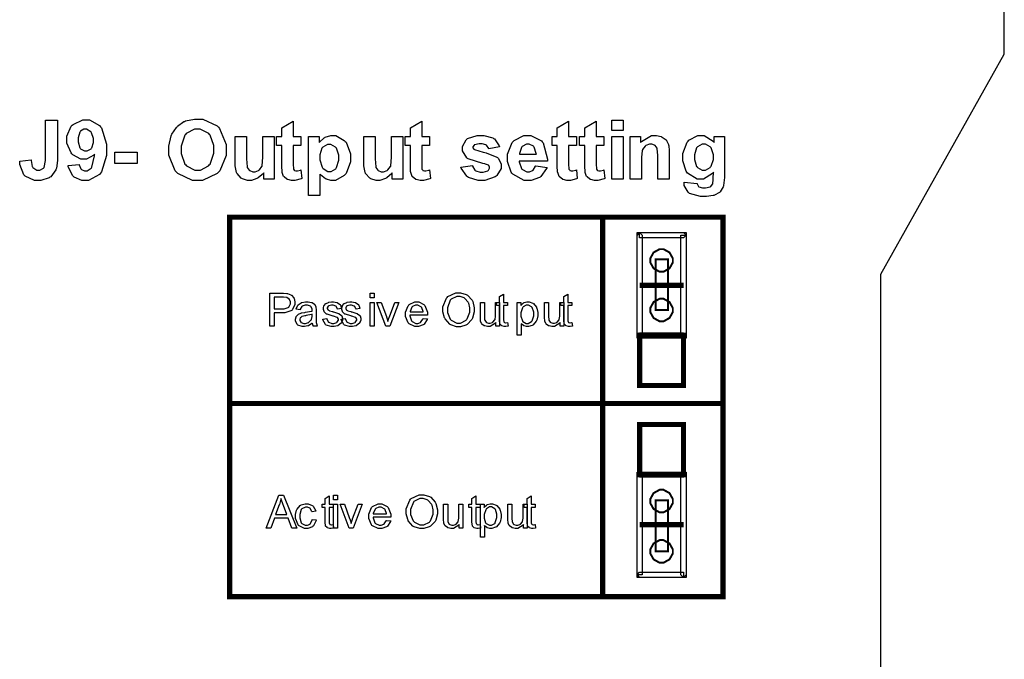
# Model space of a CAD drawing. Units: millimetres. Extents: x 0 to 420, y 0 to 297.
# Drawn here: x 295 to 333, y 161 to 185 of the extents above; entities that cross this region are included whole.
import ezdxf

# ---------------------------------------------------------------- set-up
doc = ezdxf.new("R2010")
doc.units = ezdxf.units.MM

msp = doc.modelspace()

# ---------------------------------------------------------------- linework, layer by layer
for p, q in [((332.75, 184.005), (332.75, 199.905)), ((328, 175.555), (332.75, 184.005)), ((328, 107.055), (328, 175.555))]:
    msp.add_line(p, q)
at = {"color": 0}
for points in [[(295.915, 181.472), (296.375, 181.472), (296.375, 180.031), (296.375, 179.922), (296.334, 179.622), (296.325, 179.595), (296.313, 179.564), (296.112, 179.299), (296.083, 179.279), (296.054, 179.259), (295.73, 179.157), (295.623, 179.157), (295.493, 179.157), (295.135, 179.314), (295.106, 179.345), (295.076, 179.376), (294.921, 179.768), (294.921, 179.897), (295.357, 179.948), (295.358, 179.916), (295.405, 179.688), (295.413, 179.675), (295.424, 179.655), (295.585, 179.551), (295.639, 179.551), (295.691, 179.551), (295.84, 179.624), (295.851, 179.64), (295.861, 179.655), (295.915, 179.915), (295.915, 180.002), (295.915, 181.472)], [(296.78, 179.725), (297.203, 179.773), (297.205, 179.752), (297.271, 179.594), (297.282, 179.583), (297.293, 179.574), (297.413, 179.52), (297.454, 179.52), (297.51, 179.52), (297.666, 179.623), (297.683, 179.644), (297.697, 179.666), (297.796, 180.096), (297.8, 180.161), (297.772, 180.129), (297.486, 179.971), (297.39, 179.971), (297.273, 179.971), (296.958, 180.144), (296.926, 180.177), (296.893, 180.213), (296.733, 180.59), (296.733, 180.716), (296.733, 180.855), (296.904, 181.238), (296.939, 181.273), (296.973, 181.308), (297.341, 181.485), (297.463, 181.485), (297.604, 181.485), (297.991, 181.263), (298.029, 181.217), (298.066, 181.174), (298.251, 180.545), (298.251, 180.336), (298.251, 180.111), (298.059, 179.48), (298.022, 179.433), (297.982, 179.387), (297.561, 179.157), (297.422, 179.157), (297.314, 179.157), (297.017, 179.277), (296.99, 179.301), (296.962, 179.325), (296.787, 179.68), (296.78, 179.725)], [(300.648, 180.323), (300.648, 180.469), (300.735, 180.867), (300.753, 180.907), (300.765, 180.936), (300.942, 181.195), (300.965, 181.217), (300.987, 181.241), (301.231, 181.413), (301.257, 181.424), (301.293, 181.439), (301.636, 181.514), (301.751, 181.514), (301.951, 181.514), (302.502, 181.255), (302.553, 181.202), (302.602, 181.15), (302.855, 180.538), (302.855, 180.333), (302.855, 180.118), (302.607, 179.521), (302.557, 179.469), (302.506, 179.418), (301.944, 179.157), (301.756, 179.157), (301.554, 179.157), (300.997, 179.418), (300.947, 179.469), (300.898, 179.521), (300.648, 180.123), (300.648, 180.323)], [(305.726, 180.847), (305.726, 180.501), (305.427, 180.501), (305.427, 179.834), (305.427, 179.775), (305.435, 179.601), (305.437, 179.595), (305.438, 179.59), (305.47, 179.546), (305.475, 179.542), (305.48, 179.538), (305.531, 179.52), (305.548, 179.52), (305.592, 179.52), (305.706, 179.554), (305.726, 179.561), (305.761, 179.223), (305.735, 179.212), (305.496, 179.157), (305.418, 179.157), (305.364, 179.157), (305.221, 179.191), (305.206, 179.196), (305.189, 179.203), (305.076, 179.291), (305.069, 179.301), (305.061, 179.311), (305.008, 179.454), (305.005, 179.471), (305.003, 179.485), (304.993, 179.707), (304.993, 179.78), (304.993, 180.501), (304.794, 180.501), (304.794, 180.847), (304.993, 180.847), (304.993, 181.174), (305.427, 181.431), (305.427, 180.847), (305.726, 180.847)], [(310.665, 180.847), (310.665, 180.501), (310.366, 180.501), (310.366, 179.834), (310.366, 179.775), (310.374, 179.601), (310.376, 179.595), (310.377, 179.59), (310.409, 179.546), (310.414, 179.542), (310.418, 179.538), (310.47, 179.52), (310.487, 179.52), (310.531, 179.52), (310.645, 179.554), (310.665, 179.561), (310.7, 179.223), (310.674, 179.212), (310.435, 179.157), (310.356, 179.157), (310.303, 179.157), (310.16, 179.191), (310.144, 179.196), (310.128, 179.203), (310.015, 179.291), (310.008, 179.301), (310, 179.311), (309.947, 179.454), (309.944, 179.471), (309.942, 179.485), (309.932, 179.707), (309.932, 179.78), (309.932, 180.501), (309.732, 180.501), (309.732, 180.847), (309.932, 180.847), (309.932, 181.174), (310.366, 181.431), (310.366, 180.847), (310.665, 180.847)], [(316.31, 180.847), (316.31, 180.501), (316.011, 180.501), (316.011, 179.834), (316.011, 179.775), (316.019, 179.601), (316.02, 179.595), (316.022, 179.59), (316.053, 179.546), (316.059, 179.542), (316.063, 179.538), (316.114, 179.52), (316.132, 179.52), (316.176, 179.52), (316.289, 179.554), (316.31, 179.561), (316.344, 179.223), (316.318, 179.212), (316.08, 179.157), (316.001, 179.157), (315.947, 179.157), (315.804, 179.191), (315.789, 179.196), (315.772, 179.203), (315.659, 179.291), (315.652, 179.301), (315.644, 179.311), (315.592, 179.454), (315.589, 179.471), (315.586, 179.485), (315.576, 179.707), (315.576, 179.78), (315.576, 180.501), (315.377, 180.501), (315.377, 180.847), (315.576, 180.847), (315.576, 181.174), (316.011, 181.431), (316.011, 180.847), (316.31, 180.847)], [(317.368, 180.847), (317.368, 180.501), (317.069, 180.501), (317.069, 179.834), (317.069, 179.775), (317.077, 179.601), (317.079, 179.595), (317.08, 179.59), (317.112, 179.546), (317.117, 179.542), (317.121, 179.538), (317.173, 179.52), (317.19, 179.52), (317.234, 179.52), (317.348, 179.554), (317.368, 179.561), (317.402, 179.223), (317.376, 179.212), (317.138, 179.157), (317.059, 179.157), (317.006, 179.157), (316.862, 179.191), (316.847, 179.196), (316.831, 179.203), (316.718, 179.291), (316.711, 179.301), (316.703, 179.311), (316.65, 179.454), (316.647, 179.471), (316.644, 179.485), (316.635, 179.707), (316.635, 179.78), (316.635, 180.501), (316.435, 180.501), (316.435, 180.847), (316.635, 180.847), (316.635, 181.174), (317.069, 181.431), (317.069, 180.847), (317.368, 180.847)], [(317.674, 181.069), (317.674, 181.472), (318.11, 181.472), (318.11, 181.069), (317.674, 181.069)], [(297.761, 180.681), (297.761, 180.764), (297.682, 180.989), (297.666, 181.008), (297.65, 181.027), (297.492, 181.122), (297.442, 181.122), (297.39, 181.122), (297.254, 181.044), (297.24, 181.027), (297.227, 181.012), (297.162, 180.79), (297.162, 180.716), (297.162, 180.636), (297.232, 180.41), (297.247, 180.392), (297.262, 180.375), (297.415, 180.291), (297.466, 180.291), (297.519, 180.291), (297.661, 180.373), (297.676, 180.389), (297.69, 180.406), (297.761, 180.612), (297.761, 180.681)], [(301.121, 180.338), (301.121, 180.192), (301.269, 179.786), (301.299, 179.751), (301.329, 179.718), (301.647, 179.551), (301.754, 179.551), (301.866, 179.551), (302.177, 179.717), (302.207, 179.749), (302.236, 179.781), (302.382, 180.205), (302.382, 180.345), (302.382, 180.491), (302.239, 180.894), (302.211, 180.925), (302.182, 180.958), (301.859, 181.119), (301.754, 181.119), (301.639, 181.119), (301.323, 180.958), (301.296, 180.925), (301.266, 180.894), (301.121, 180.477), (301.121, 180.338)], [(304.299, 179.199), (304.299, 179.447), (304.283, 179.425), (304.085, 179.251), (304.06, 179.237), (304.035, 179.223), (303.823, 179.157), (303.753, 179.157), (303.677, 179.157), (303.476, 179.22), (303.454, 179.23), (303.432, 179.243), (303.273, 179.415), (303.264, 179.437), (303.253, 179.459), (303.203, 179.717), (303.203, 179.802), (303.203, 180.847), (303.638, 180.847), (303.638, 180.088), (303.638, 179.982), (303.659, 179.675), (303.664, 179.662), (303.667, 179.649), (303.739, 179.546), (303.75, 179.539), (303.761, 179.531), (303.873, 179.491), (303.911, 179.491), (303.962, 179.491), (304.1, 179.542), (304.115, 179.551), (304.129, 179.562), (304.23, 179.689), (304.235, 179.703), (304.241, 179.72), (304.267, 180.043), (304.267, 180.151), (304.267, 180.847), (304.702, 180.847), (304.702, 179.199), (304.299, 179.199)], [(306.02, 180.847), (306.427, 180.847), (306.427, 180.606), (306.439, 180.626), (306.615, 180.793), (306.639, 180.805), (306.661, 180.819), (306.87, 180.881), (306.94, 180.881), (307.062, 180.881), (307.392, 180.694), (307.426, 180.657), (307.458, 180.619), (307.625, 180.178), (307.625, 180.031), (307.625, 179.869), (307.458, 179.425), (307.426, 179.386), (307.391, 179.349), (307.051, 179.157), (306.938, 179.157), (306.876, 179.157), (306.708, 179.203), (306.69, 179.211), (306.67, 179.221), (306.475, 179.376), (306.454, 179.398), (306.454, 178.573), (306.02, 178.573), (306.02, 180.847)], [(309.237, 179.199), (309.237, 179.447), (309.222, 179.425), (309.024, 179.251), (308.999, 179.237), (308.974, 179.223), (308.762, 179.157), (308.692, 179.157), (308.616, 179.157), (308.415, 179.22), (308.393, 179.23), (308.371, 179.243), (308.212, 179.415), (308.203, 179.437), (308.192, 179.459), (308.142, 179.717), (308.142, 179.802), (308.142, 180.847), (308.577, 180.847), (308.577, 180.088), (308.577, 179.982), (308.598, 179.675), (308.602, 179.662), (308.606, 179.649), (308.678, 179.546), (308.689, 179.539), (308.7, 179.531), (308.812, 179.491), (308.85, 179.491), (308.901, 179.491), (309.039, 179.542), (309.054, 179.551), (309.068, 179.562), (309.169, 179.689), (309.174, 179.703), (309.18, 179.72), (309.206, 180.043), (309.206, 180.151), (309.206, 180.847), (309.641, 180.847), (309.641, 179.199), (309.237, 179.199)], [(311.874, 179.662), (312.312, 179.729), (312.316, 179.708), (312.411, 179.55), (312.426, 179.539), (312.44, 179.528), (312.608, 179.471), (312.665, 179.471), (312.728, 179.471), (312.903, 179.525), (312.918, 179.535), (312.928, 179.543), (312.975, 179.623), (312.975, 179.649), (312.975, 179.67), (312.949, 179.726), (312.943, 179.732), (312.938, 179.737), (312.816, 179.786), (312.797, 179.79), (312.709, 179.81), (312.153, 179.987), (312.132, 180.002), (312.098, 180.025), (311.934, 180.286), (311.934, 180.373), (311.934, 180.464), (312.073, 180.712), (312.102, 180.735), (312.13, 180.76), (312.502, 180.881), (312.626, 180.881), (312.751, 180.881), (313.103, 180.789), (313.131, 180.769), (313.157, 180.752), (313.345, 180.48), (313.356, 180.443), (312.947, 180.367), (312.943, 180.384), (312.858, 180.508), (312.845, 180.516), (312.833, 180.526), (312.684, 180.567), (312.636, 180.567), (312.574, 180.567), (312.4, 180.527), (312.388, 180.519), (312.378, 180.513), (312.337, 180.451), (312.337, 180.431), (312.337, 180.412), (312.374, 180.356), (312.382, 180.351), (312.39, 180.344), (312.73, 180.24), (312.789, 180.227), (312.847, 180.214), (313.253, 180.053), (313.277, 180.034), (313.299, 180.016), (313.413, 179.787), (313.413, 179.71), (313.413, 179.613), (313.255, 179.348), (313.223, 179.32), (313.191, 179.294), (312.796, 179.157), (312.665, 179.157), (312.531, 179.157), (312.163, 179.272), (312.132, 179.294), (312.098, 179.317), (311.883, 179.623), (311.874, 179.662)], [(314.746, 179.72), (315.181, 179.647), (315.167, 179.608), (314.947, 179.303), (314.918, 179.281), (314.888, 179.261), (314.571, 179.157), (314.466, 179.157), (314.306, 179.157), (313.862, 179.393), (313.828, 179.44), (313.8, 179.477), (313.667, 179.877), (313.667, 180.009), (313.667, 180.17), (313.843, 180.611), (313.879, 180.65), (313.914, 180.69), (314.295, 180.881), (314.422, 180.881), (314.565, 180.881), (314.963, 180.681), (314.999, 180.64), (315.035, 180.6), (315.204, 179.978), (315.203, 179.895), (314.115, 179.895), (314.115, 179.863), (314.201, 179.612), (314.219, 179.593), (314.236, 179.575), (314.411, 179.484), (314.47, 179.484), (314.513, 179.484), (314.628, 179.532), (314.641, 179.542), (314.652, 179.551), (314.74, 179.699), (314.746, 179.72)], [(317.674, 179.199), (317.674, 180.847), (318.11, 180.847), (318.11, 179.199), (317.674, 179.199)], [(319.878, 179.199), (319.443, 179.199), (319.443, 180.041), (319.443, 180.126), (319.419, 180.37), (319.414, 180.382), (319.409, 180.396), (319.333, 180.497), (319.322, 180.503), (319.311, 180.512), (319.205, 180.548), (319.17, 180.548), (319.119, 180.548), (318.981, 180.498), (318.967, 180.487), (318.952, 180.477), (318.848, 180.339), (318.843, 180.323), (318.837, 180.307), (318.808, 180.035), (318.808, 179.944), (318.808, 179.199), (318.373, 179.199), (318.373, 180.847), (318.776, 180.847), (318.776, 180.606), (318.812, 180.652), (319.194, 180.881), (319.322, 180.881), (319.387, 180.881), (319.565, 180.84), (319.585, 180.83), (319.606, 180.822), (319.757, 180.71), (319.767, 180.697), (319.777, 180.684), (319.849, 180.531), (319.852, 180.513), (319.857, 180.497), (319.878, 180.29), (319.878, 180.221), (319.878, 179.199)], [(320.455, 179.094), (320.954, 179.033), (320.955, 179.018), (321.002, 178.919), (321.01, 178.913), (321.02, 178.907), (321.16, 178.865), (321.207, 178.865), (321.271, 178.865), (321.446, 178.908), (321.461, 178.916), (321.47, 178.922), (321.545, 179.015), (321.55, 179.028), (321.553, 179.037), (321.57, 179.181), (321.57, 179.228), (321.572, 179.469), (321.538, 179.425), (321.192, 179.199), (321.078, 179.199), (320.945, 179.199), (320.582, 179.433), (320.55, 179.478), (320.524, 179.515), (320.397, 179.903), (320.397, 180.031), (320.397, 180.19), (320.564, 180.626), (320.598, 180.662), (320.631, 180.699), (320.977, 180.881), (321.093, 180.881), (321.218, 180.881), (321.564, 180.661), (321.597, 180.615), (321.597, 180.847), (322.004, 180.847), (322.004, 179.369), (322.004, 179.261), (321.964, 178.956), (321.957, 178.931), (321.949, 178.908), (321.834, 178.721), (321.82, 178.706), (321.805, 178.694), (321.612, 178.587), (321.588, 178.58), (321.563, 178.573), (321.308, 178.531), (321.224, 178.531), (321.075, 178.531), (320.659, 178.651), (320.63, 178.675), (320.599, 178.7), (320.455, 178.956), (320.455, 179.04), (320.455, 179.054), (320.455, 179.084), (320.455, 179.094)], [(306.448, 180.049), (306.448, 179.947), (306.539, 179.659), (306.559, 179.637), (306.576, 179.615), (306.763, 179.503), (306.826, 179.503), (306.888, 179.503), (307.061, 179.606), (307.077, 179.627), (307.093, 179.648), (307.179, 179.933), (307.179, 180.027), (307.179, 180.123), (307.09, 180.391), (307.074, 180.412), (307.056, 180.433), (306.878, 180.538), (306.819, 180.538), (306.752, 180.538), (306.57, 180.435), (306.553, 180.414), (306.535, 180.395), (306.448, 180.136), (306.448, 180.049)], [(314.772, 180.161), (314.77, 180.192), (314.688, 180.433), (314.673, 180.45), (314.657, 180.466), (314.5, 180.548), (314.448, 180.548), (314.389, 180.548), (314.227, 180.461), (314.212, 180.443), (314.197, 180.426), (314.123, 180.191), (314.124, 180.161), (314.772, 180.161)], [(320.845, 180.056), (320.845, 179.961), (320.93, 179.692), (320.947, 179.671), (320.963, 179.652), (321.138, 179.551), (321.198, 179.551), (321.264, 179.551), (321.446, 179.655), (321.465, 179.675), (321.483, 179.698), (321.575, 179.959), (321.575, 180.046), (321.575, 180.141), (321.487, 180.403), (321.47, 180.424), (321.452, 180.444), (321.266, 180.548), (321.204, 180.548), (321.14, 180.548), (320.963, 180.449), (320.947, 180.428), (320.93, 180.407), (320.845, 180.144), (320.845, 180.056)], [(298.573, 179.805), (298.573, 180.24), (299.43, 180.24), (299.43, 179.805), (298.573, 179.805)], [(318.838, 177.05), (318.838, 173.198), (318.639, 173.198), (318.639, 177.05), (318.738, 177.151), (318.838, 177.05)], [(318.639, 177.05), (318.639, 177.151), (318.738, 177.151), (318.639, 177.05)], [(320.426, 176.951), (318.738, 176.951), (318.738, 177.151), (320.426, 177.151), (320.526, 177.05), (320.426, 176.951)], [(320.327, 173.198), (320.327, 177.05), (320.526, 177.05), (320.526, 173.198), (320.426, 173.099), (320.327, 173.198)], [(320.426, 177.151), (320.526, 177.151), (320.526, 177.05), (320.426, 177.151)], [(319.351, 176.124), (319.831, 176.124), (319.831, 174.173), (319.351, 174.173), (319.351, 176.124)], [(304.529, 173.554), (304.529, 174.816), (305.004, 174.816), (305.052, 174.816), (305.186, 174.808), (305.197, 174.806), (305.212, 174.803), (305.343, 174.754), (305.354, 174.746), (305.364, 174.739), (305.448, 174.639), (305.455, 174.625), (305.46, 174.612), (305.493, 174.493), (305.493, 174.453), (305.493, 174.385), (305.407, 174.199), (305.39, 174.18), (305.372, 174.162), (305.108, 174.07), (305.021, 174.07), (304.696, 174.07), (304.696, 173.554), (304.529, 173.554)], [(308.389, 174.64), (308.389, 174.816), (308.545, 174.816), (308.545, 174.64), (308.389, 174.64)], [(311.179, 174.17), (311.179, 174.293), (311.32, 174.632), (311.349, 174.661), (311.376, 174.691), (311.682, 174.839), (311.784, 174.839), (311.863, 174.839), (312.078, 174.769), (312.101, 174.756), (312.123, 174.742), (312.301, 174.548), (312.313, 174.523), (312.326, 174.498), (312.388, 174.262), (312.388, 174.184), (312.388, 174.099), (312.323, 173.866), (312.31, 173.84), (312.297, 173.814), (312.115, 173.624), (312.091, 173.611), (312.067, 173.598), (311.854, 173.533), (311.784, 173.533), (311.704, 173.533), (311.489, 173.605), (311.466, 173.619), (311.442, 173.634), (311.263, 173.83), (311.252, 173.855), (311.24, 173.879), (311.179, 174.099), (311.179, 174.17)], [(313.665, 173.693), (313.686, 173.556), (313.675, 173.554), (313.596, 173.542), (313.57, 173.542), (313.537, 173.542), (313.446, 173.564), (313.439, 173.568), (313.431, 173.574), (313.377, 173.632), (313.374, 173.638), (313.37, 173.646), (313.355, 173.779), (313.355, 173.823), (313.355, 174.349), (313.239, 174.349), (313.239, 174.469), (313.355, 174.469), (313.355, 174.695), (313.51, 174.789), (313.51, 174.469), (313.665, 174.469), (313.665, 174.349), (313.51, 174.349), (313.51, 173.813), (313.51, 173.793), (313.518, 173.733), (313.519, 173.729), (313.52, 173.726), (313.541, 173.7), (313.545, 173.697), (313.548, 173.696), (313.585, 173.686), (313.598, 173.686), (313.598, 173.686), (313.657, 173.692), (313.665, 173.693)], [(316.135, 173.693), (316.155, 173.556), (316.144, 173.554), (316.066, 173.542), (316.04, 173.542), (316.006, 173.542), (315.915, 173.564), (315.909, 173.568), (315.9, 173.574), (315.847, 173.632), (315.844, 173.638), (315.84, 173.646), (315.825, 173.779), (315.825, 173.823), (315.825, 174.349), (315.709, 174.349), (315.709, 174.469), (315.825, 174.469), (315.825, 174.695), (315.979, 174.789), (315.979, 174.469), (316.135, 174.469), (316.135, 174.349), (315.979, 174.349), (315.979, 173.813), (315.979, 173.793), (315.987, 173.733), (315.989, 173.729), (315.99, 173.726), (316.011, 173.7), (316.015, 173.697), (316.018, 173.696), (316.055, 173.686), (316.067, 173.686), (316.067, 173.686), (316.127, 173.692), (316.135, 173.693)], [(304.696, 174.217), (305.022, 174.217), (305.08, 174.217), (305.241, 174.268), (305.254, 174.278), (305.265, 174.289), (305.32, 174.408), (305.32, 174.448), (305.32, 174.483), (305.287, 174.574), (305.28, 174.582), (305.273, 174.592), (305.185, 174.655), (305.175, 174.658), (305.168, 174.661), (305.055, 174.669), (305.018, 174.669), (304.696, 174.669), (304.696, 174.217)], [(306.164, 173.668), (306.149, 173.656), (306.011, 173.571), (305.999, 173.565), (305.986, 173.561), (305.867, 173.535), (305.828, 173.535), (305.769, 173.535), (305.609, 173.597), (305.595, 173.609), (305.581, 173.622), (305.514, 173.753), (305.514, 173.795), (305.514, 173.827), (305.539, 173.911), (305.545, 173.919), (305.548, 173.929), (305.616, 174.002), (305.626, 174.007), (305.634, 174.015), (305.725, 174.056), (305.736, 174.059), (305.743, 174.062), (305.86, 174.081), (305.875, 174.082), (305.905, 174.086), (306.137, 174.13), (306.152, 174.134), (306.152, 174.145), (306.152, 174.169), (306.152, 174.176), (306.152, 174.209), (306.115, 174.302), (306.108, 174.308), (306.098, 174.318), (305.973, 174.36), (305.931, 174.36), (305.89, 174.36), (305.779, 174.328), (305.77, 174.322), (305.761, 174.316), (305.696, 174.202), (305.692, 174.185), (305.54, 174.208), (305.543, 174.224), (305.601, 174.355), (305.609, 174.365), (305.616, 174.375), (305.732, 174.451), (305.747, 174.457), (305.762, 174.462), (305.907, 174.488), (305.955, 174.488), (306.002, 174.488), (306.133, 174.466), (306.145, 174.461), (306.158, 174.457), (306.247, 174.399), (306.253, 174.392), (306.258, 174.385), (306.3, 174.297), (306.302, 174.286), (306.304, 174.28), (306.309, 174.179), (306.309, 174.144), (306.309, 173.939), (306.309, 173.871), (306.318, 173.675), (306.32, 173.666), (306.322, 173.656), (306.352, 173.564), (306.357, 173.554), (306.195, 173.554), (306.191, 173.562), (306.166, 173.657), (306.164, 173.668)], [(306.564, 173.827), (306.717, 173.852), (306.719, 173.837), (306.779, 173.72), (306.79, 173.711), (306.8, 173.703), (306.915, 173.662), (306.956, 173.662), (306.994, 173.662), (307.104, 173.699), (307.114, 173.706), (307.122, 173.714), (307.165, 173.784), (307.165, 173.808), (307.165, 173.828), (307.126, 173.885), (307.119, 173.889), (307.113, 173.893), (306.982, 173.937), (306.961, 173.943), (306.932, 173.95), (306.735, 174.012), (306.724, 174.016), (306.713, 174.021), (306.629, 174.096), (306.623, 174.104), (306.618, 174.114), (306.59, 174.199), (306.59, 174.227), (306.59, 174.256), (306.612, 174.331), (306.618, 174.34), (306.622, 174.349), (306.685, 174.419), (306.693, 174.425), (306.699, 174.43), (306.782, 174.469), (306.793, 174.472), (306.802, 174.476), (306.895, 174.488), (306.927, 174.488), (306.973, 174.488), (307.102, 174.462), (307.115, 174.457), (307.129, 174.453), (307.228, 174.384), (307.235, 174.374), (307.241, 174.366), (307.286, 174.247), (307.289, 174.232), (307.137, 174.21), (307.134, 174.223), (307.085, 174.316), (307.077, 174.322), (307.069, 174.328), (306.969, 174.362), (306.938, 174.362), (306.899, 174.362), (306.793, 174.333), (306.786, 174.327), (306.778, 174.322), (306.74, 174.264), (306.74, 174.243), (306.74, 174.231), (306.756, 174.195), (306.76, 174.19), (306.763, 174.185), (306.811, 174.151), (306.818, 174.148), (306.822, 174.148), (306.936, 174.115), (306.956, 174.11), (306.982, 174.103), (307.173, 174.044), (307.184, 174.038), (307.195, 174.034), (307.279, 173.966), (307.286, 173.957), (307.292, 173.948), (307.324, 173.856), (307.324, 173.824), (307.324, 173.788), (307.285, 173.691), (307.278, 173.678), (307.27, 173.667), (307.161, 173.579), (307.147, 173.572), (307.132, 173.566), (307, 173.535), (306.956, 173.535), (306.887, 173.535), (306.699, 173.597), (306.684, 173.609), (306.667, 173.622), (306.568, 173.803), (306.564, 173.827)], [(307.27, 173.827), (307.423, 173.852), (307.424, 173.837), (307.485, 173.72), (307.496, 173.711), (307.505, 173.703), (307.621, 173.662), (307.661, 173.662), (307.7, 173.662), (307.81, 173.699), (307.819, 173.706), (307.828, 173.714), (307.871, 173.784), (307.871, 173.808), (307.871, 173.828), (307.832, 173.885), (307.825, 173.889), (307.818, 173.893), (307.687, 173.937), (307.667, 173.943), (307.638, 173.95), (307.441, 174.012), (307.429, 174.016), (307.418, 174.021), (307.335, 174.096), (307.329, 174.104), (307.324, 174.114), (307.296, 174.199), (307.296, 174.227), (307.296, 174.256), (307.318, 174.331), (307.324, 174.34), (307.327, 174.349), (307.391, 174.419), (307.399, 174.425), (307.405, 174.43), (307.487, 174.469), (307.499, 174.472), (307.508, 174.476), (307.601, 174.488), (307.632, 174.488), (307.679, 174.488), (307.807, 174.462), (307.821, 174.457), (307.835, 174.453), (307.934, 174.384), (307.941, 174.374), (307.946, 174.366), (307.992, 174.247), (307.994, 174.232), (307.843, 174.21), (307.84, 174.223), (307.791, 174.316), (307.782, 174.322), (307.774, 174.328), (307.675, 174.362), (307.643, 174.362), (307.604, 174.362), (307.499, 174.333), (307.492, 174.327), (307.483, 174.322), (307.446, 174.264), (307.446, 174.243), (307.446, 174.231), (307.461, 174.195), (307.465, 174.19), (307.468, 174.185), (307.516, 174.151), (307.523, 174.148), (307.527, 174.148), (307.642, 174.115), (307.661, 174.11), (307.687, 174.103), (307.879, 174.044), (307.89, 174.038), (307.901, 174.034), (307.985, 173.966), (307.992, 173.957), (307.997, 173.948), (308.029, 173.856), (308.029, 173.824), (308.029, 173.788), (307.99, 173.691), (307.984, 173.678), (307.975, 173.667), (307.866, 173.579), (307.853, 173.572), (307.838, 173.566), (307.705, 173.535), (307.661, 173.535), (307.592, 173.535), (307.405, 173.597), (307.389, 173.609), (307.373, 173.622), (307.274, 173.803), (307.27, 173.827)], [(308.389, 173.554), (308.389, 174.469), (308.545, 174.469), (308.545, 173.554), (308.389, 173.554)], [(308.992, 173.554), (308.646, 174.469), (308.813, 174.469), (309.009, 173.921), (309.013, 173.907), (309.063, 173.754), (309.068, 173.738), (309.071, 173.75), (309.118, 173.895), (309.125, 173.911), (309.33, 174.469), (309.488, 174.469), (309.143, 173.554), (308.992, 173.554)], [(310.426, 173.85), (310.585, 173.83), (310.578, 173.807), (310.463, 173.626), (310.446, 173.612), (310.428, 173.6), (310.246, 173.535), (310.186, 173.535), (310.106, 173.535), (309.887, 173.638), (309.867, 173.659), (309.847, 173.679), (309.749, 173.924), (309.749, 174.003), (309.749, 174.093), (309.847, 174.341), (309.867, 174.362), (309.887, 174.384), (310.103, 174.488), (310.176, 174.488), (310.25, 174.488), (310.454, 174.386), (310.474, 174.365), (310.493, 174.344), (310.591, 174.096), (310.591, 174.013), (310.591, 174.013), (310.591, 173.983), (310.591, 173.972), (309.909, 173.972), (309.909, 173.947), (309.979, 173.755), (309.993, 173.741), (310.005, 173.729), (310.14, 173.662), (310.186, 173.662), (310.221, 173.662), (310.318, 173.7), (310.329, 173.707), (310.338, 173.715), (310.418, 173.835), (310.426, 173.85)], [(311.353, 174.166), (311.353, 174.076), (311.455, 173.828), (311.476, 173.807), (311.495, 173.786), (311.71, 173.675), (311.783, 173.675), (311.86, 173.675), (312.072, 173.786), (312.093, 173.808), (312.112, 173.83), (312.215, 174.096), (312.215, 174.184), (312.215, 174.252), (312.173, 174.433), (312.164, 174.453), (312.155, 174.472), (312.027, 174.621), (312.01, 174.63), (311.994, 174.641), (311.838, 174.694), (311.787, 174.694), (311.71, 174.694), (311.501, 174.593), (311.481, 174.573), (311.459, 174.553), (311.353, 174.264), (311.353, 174.166)], [(313.22, 173.554), (313.22, 173.691), (313.202, 173.665), (312.998, 173.535), (312.931, 173.535), (312.892, 173.535), (312.79, 173.562), (312.779, 173.566), (312.767, 173.572), (312.681, 173.637), (312.676, 173.644), (312.67, 173.652), (312.63, 173.747), (312.628, 173.758), (312.626, 173.767), (312.619, 173.87), (312.619, 173.903), (312.619, 174.469), (312.775, 174.469), (312.775, 173.963), (312.775, 173.924), (312.782, 173.807), (312.783, 173.799), (312.786, 173.79), (312.838, 173.71), (312.847, 173.704), (312.853, 173.699), (312.936, 173.668), (312.964, 173.668), (312.995, 173.668), (313.082, 173.699), (313.093, 173.704), (313.103, 173.711), (313.175, 173.791), (313.18, 173.801), (313.183, 173.812), (313.205, 173.94), (313.205, 173.981), (313.205, 174.469), (313.361, 174.469), (313.361, 173.554), (313.22, 173.554)], [(314.033, 173.203), (314.033, 174.469), (314.175, 174.469), (314.175, 174.349), (314.183, 174.362), (314.277, 174.448), (314.288, 174.454), (314.298, 174.459), (314.404, 174.488), (314.439, 174.488), (314.491, 174.488), (314.633, 174.44), (314.647, 174.429), (314.661, 174.419), (314.773, 174.278), (314.781, 174.26), (314.788, 174.242), (314.827, 174.075), (314.827, 174.018), (314.827, 173.957), (314.787, 173.786), (314.779, 173.767), (314.769, 173.749), (314.646, 173.605), (314.631, 173.594), (314.615, 173.585), (314.474, 173.535), (314.429, 173.535), (314.393, 173.535), (314.299, 173.562), (314.29, 173.568), (314.278, 173.574), (314.194, 173.641), (314.189, 173.649), (314.189, 173.203), (314.033, 173.203)], [(315.689, 173.554), (315.689, 173.691), (315.672, 173.665), (315.468, 173.535), (315.4, 173.535), (315.362, 173.535), (315.26, 173.562), (315.248, 173.566), (315.236, 173.572), (315.151, 173.637), (315.145, 173.644), (315.14, 173.652), (315.1, 173.747), (315.097, 173.758), (315.096, 173.767), (315.089, 173.87), (315.089, 173.903), (315.089, 174.469), (315.244, 174.469), (315.244, 173.963), (315.244, 173.924), (315.251, 173.807), (315.253, 173.799), (315.255, 173.79), (315.308, 173.71), (315.316, 173.704), (315.323, 173.699), (315.406, 173.668), (315.433, 173.668), (315.465, 173.668), (315.552, 173.699), (315.563, 173.704), (315.572, 173.711), (315.644, 173.791), (315.65, 173.801), (315.652, 173.812), (315.674, 173.94), (315.674, 173.981), (315.674, 174.469), (315.83, 174.469), (315.83, 173.554), (315.689, 173.554)], [(306.152, 174.013), (306.137, 174.007), (305.926, 173.959), (305.899, 173.955), (305.882, 173.954), (305.769, 173.928), (305.764, 173.925), (305.756, 173.922), (305.704, 173.879), (305.702, 173.874), (305.697, 173.868), (305.679, 173.819), (305.679, 173.801), (305.679, 173.776), (305.719, 173.704), (305.728, 173.697), (305.735, 173.691), (305.832, 173.656), (305.865, 173.656), (305.904, 173.656), (306.011, 173.689), (306.024, 173.695), (306.035, 173.702), (306.12, 173.791), (306.126, 173.802), (306.13, 173.812), (306.152, 173.921), (306.152, 173.957), (306.152, 174.013)], [(309.917, 174.1), (310.427, 174.1), (310.424, 174.119), (310.376, 174.262), (310.369, 174.272), (310.356, 174.287), (310.22, 174.362), (310.176, 174.362), (310.131, 174.362), (310.009, 174.304), (309.998, 174.291), (309.986, 174.28), (309.918, 174.12), (309.917, 174.1)], [(314.175, 174.006), (314.175, 173.941), (314.233, 173.761), (314.245, 173.747), (314.256, 173.733), (314.378, 173.662), (314.419, 173.662), (314.463, 173.662), (314.583, 173.736), (314.595, 173.75), (314.606, 173.765), (314.668, 173.957), (314.668, 174.02), (314.668, 174.086), (314.609, 174.267), (314.597, 174.28), (314.585, 174.296), (314.465, 174.367), (314.426, 174.367), (314.382, 174.367), (314.263, 174.291), (314.251, 174.276), (314.237, 174.261), (314.175, 174.071), (314.175, 174.006)], [(318.738, 173.299), (320.426, 173.299), (320.426, 173.099), (318.738, 173.099), (318.639, 173.198), (318.738, 173.299)], [(318.738, 173.099), (318.639, 173.099), (318.639, 173.198), (318.738, 173.099)], [(320.526, 173.198), (320.526, 173.099), (320.426, 173.099), (320.526, 173.198)], [(318.838, 167.849), (318.838, 163.997), (318.639, 163.997), (318.639, 167.849), (318.738, 167.948), (318.838, 167.849)], [(318.639, 167.849), (318.639, 167.948), (318.738, 167.948), (318.639, 167.849)], [(320.426, 167.748), (318.738, 167.748), (318.738, 167.948), (320.426, 167.948), (320.526, 167.849), (320.426, 167.748)], [(320.327, 163.997), (320.327, 167.849), (320.526, 167.849), (320.526, 163.997), (320.426, 163.897), (320.327, 163.997)], [(320.426, 167.948), (320.526, 167.948), (320.526, 167.849), (320.426, 167.948)], [(304.388, 165.793), (304.873, 167.055), (305.058, 167.055), (305.572, 165.793), (305.382, 165.793), (305.236, 166.176), (304.705, 166.176), (304.567, 165.793), (304.388, 165.793)], [(304.753, 166.311), (305.185, 166.311), (305.052, 166.663), (305.041, 166.69), (304.966, 166.909), (304.961, 166.926), (304.957, 166.905), (304.898, 166.702), (304.891, 166.682), (304.753, 166.311)], [(306.962, 165.932), (306.983, 165.794), (306.972, 165.793), (306.894, 165.781), (306.867, 165.781), (306.834, 165.781), (306.743, 165.802), (306.737, 165.807), (306.728, 165.812), (306.674, 165.87), (306.672, 165.877), (306.667, 165.886), (306.652, 166.018), (306.652, 166.062), (306.652, 166.588), (306.537, 166.588), (306.537, 166.708), (306.652, 166.708), (306.652, 166.934), (306.807, 167.028), (306.807, 166.708), (306.962, 166.708), (306.962, 166.588), (306.807, 166.588), (306.807, 166.052), (306.807, 166.032), (306.815, 165.972), (306.816, 165.968), (306.818, 165.965), (306.839, 165.939), (306.842, 165.936), (306.845, 165.935), (306.883, 165.925), (306.895, 165.925), (306.895, 165.925), (306.954, 165.931), (306.962, 165.932)], [(306.977, 166.879), (306.977, 167.055), (307.133, 167.055), (307.133, 166.879), (306.977, 166.879)], [(309.768, 166.409), (309.768, 166.532), (309.909, 166.871), (309.938, 166.9), (309.965, 166.93), (310.271, 167.078), (310.373, 167.078), (310.452, 167.078), (310.667, 167.008), (310.69, 166.994), (310.712, 166.981), (310.89, 166.786), (310.902, 166.762), (310.914, 166.737), (310.977, 166.501), (310.977, 166.423), (310.977, 166.337), (310.912, 166.104), (310.899, 166.078), (310.886, 166.053), (310.704, 165.863), (310.68, 165.849), (310.656, 165.837), (310.443, 165.772), (310.373, 165.772), (310.293, 165.772), (310.078, 165.844), (310.055, 165.858), (310.031, 165.873), (309.852, 166.069), (309.841, 166.094), (309.829, 166.118), (309.768, 166.337), (309.768, 166.409)], [(309.942, 166.405), (309.942, 166.315), (310.044, 166.067), (310.064, 166.045), (310.084, 166.024), (310.299, 165.914), (310.372, 165.914), (310.449, 165.914), (310.661, 166.024), (310.682, 166.047), (310.701, 166.069), (310.804, 166.335), (310.804, 166.423), (310.804, 166.491), (310.762, 166.672), (310.753, 166.691), (310.744, 166.711), (310.616, 166.86), (310.599, 166.869), (310.582, 166.88), (310.427, 166.933), (310.376, 166.933), (310.299, 166.933), (310.09, 166.832), (310.07, 166.812), (310.048, 166.792), (309.942, 166.503), (309.942, 166.405)], [(312.607, 165.932), (312.628, 165.794), (312.617, 165.793), (312.538, 165.781), (312.512, 165.781), (312.479, 165.781), (312.388, 165.802), (312.381, 165.807), (312.373, 165.812), (312.319, 165.87), (312.316, 165.877), (312.312, 165.886), (312.297, 166.018), (312.297, 166.062), (312.297, 166.588), (312.181, 166.588), (312.181, 166.708), (312.297, 166.708), (312.297, 166.934), (312.451, 167.028), (312.451, 166.708), (312.607, 166.708), (312.607, 166.588), (312.451, 166.588), (312.451, 166.052), (312.451, 166.032), (312.459, 165.972), (312.461, 165.968), (312.462, 165.965), (312.483, 165.939), (312.487, 165.936), (312.49, 165.935), (312.527, 165.925), (312.539, 165.925), (312.539, 165.925), (312.599, 165.931), (312.607, 165.932)], [(314.723, 165.932), (314.744, 165.794), (314.733, 165.793), (314.655, 165.781), (314.628, 165.781), (314.595, 165.781), (314.504, 165.802), (314.498, 165.807), (314.489, 165.812), (314.436, 165.87), (314.433, 165.877), (314.429, 165.886), (314.413, 166.018), (314.413, 166.062), (314.413, 166.588), (314.298, 166.588), (314.298, 166.708), (314.413, 166.708), (314.413, 166.934), (314.568, 167.028), (314.568, 166.708), (314.723, 166.708), (314.723, 166.588), (314.568, 166.588), (314.568, 166.052), (314.568, 166.032), (314.576, 165.972), (314.577, 165.968), (314.579, 165.965), (314.6, 165.939), (314.604, 165.936), (314.606, 165.935), (314.644, 165.925), (314.656, 165.925), (314.656, 165.925), (314.715, 165.931), (314.723, 165.932)], [(319.351, 166.856), (319.831, 166.856), (319.831, 164.904), (319.351, 164.904), (319.351, 166.856)], [(306.164, 166.128), (306.316, 166.107), (306.312, 166.081), (306.206, 165.877), (306.189, 165.862), (306.172, 165.848), (305.995, 165.774), (305.937, 165.774), (305.861, 165.774), (305.653, 165.877), (305.635, 165.898), (305.616, 165.918), (305.521, 166.167), (305.521, 166.248), (305.521, 166.313), (305.562, 166.488), (305.571, 166.506), (305.577, 166.525), (305.703, 166.666), (305.721, 166.674), (305.736, 166.683), (305.886, 166.727), (305.937, 166.727), (305.998, 166.727), (306.164, 166.666), (306.181, 166.652), (306.196, 166.64), (306.297, 166.462), (306.302, 166.438), (306.152, 166.416), (306.148, 166.433), (306.085, 166.548), (306.076, 166.555), (306.067, 166.563), (305.974, 166.601), (305.944, 166.601), (305.896, 166.601), (305.765, 166.532), (305.754, 166.518), (305.741, 166.504), (305.679, 166.315), (305.679, 166.252), (305.679, 166.186), (305.738, 165.998), (305.751, 165.983), (305.762, 165.971), (305.892, 165.901), (305.936, 165.901), (305.973, 165.901), (306.076, 165.949), (306.087, 165.957), (306.097, 165.967), (306.162, 166.109), (306.164, 166.128)], [(306.977, 165.793), (306.977, 166.708), (307.133, 166.708), (307.133, 165.793), (306.977, 165.793)], [(307.581, 165.793), (307.235, 166.708), (307.402, 166.708), (307.598, 166.16), (307.602, 166.146), (307.651, 165.993), (307.657, 165.976), (307.66, 165.989), (307.707, 166.133), (307.713, 166.15), (307.919, 166.708), (308.077, 166.708), (307.731, 165.793), (307.581, 165.793)], [(309.015, 166.089), (309.174, 166.069), (309.167, 166.045), (309.052, 165.865), (309.035, 165.851), (309.017, 165.839), (308.835, 165.774), (308.775, 165.774), (308.694, 165.774), (308.475, 165.877), (308.456, 165.898), (308.435, 165.918), (308.338, 166.162), (308.338, 166.242), (308.338, 166.332), (308.435, 166.58), (308.456, 166.601), (308.475, 166.623), (308.692, 166.727), (308.765, 166.727), (308.839, 166.727), (309.043, 166.625), (309.063, 166.603), (309.082, 166.583), (309.18, 166.335), (309.18, 166.252), (309.18, 166.252), (309.18, 166.222), (309.18, 166.211), (308.498, 166.211), (308.498, 166.186), (308.568, 165.994), (308.582, 165.98), (308.594, 165.968), (308.729, 165.901), (308.775, 165.901), (308.81, 165.901), (308.907, 165.939), (308.918, 165.946), (308.927, 165.954), (309.007, 166.074), (309.015, 166.089)], [(308.506, 166.339), (309.016, 166.339), (309.013, 166.358), (308.965, 166.501), (308.958, 166.511), (308.945, 166.526), (308.809, 166.601), (308.765, 166.601), (308.72, 166.601), (308.598, 166.543), (308.587, 166.53), (308.575, 166.52), (308.507, 166.359), (308.506, 166.339)], [(311.809, 165.793), (311.809, 165.929), (311.791, 165.904), (311.587, 165.774), (311.519, 165.774), (311.481, 165.774), (311.379, 165.801), (311.368, 165.806), (311.355, 165.811), (311.27, 165.876), (311.264, 165.883), (311.259, 165.891), (311.219, 165.986), (311.216, 165.997), (311.215, 166.005), (311.208, 166.109), (311.208, 166.142), (311.208, 166.708), (311.364, 166.708), (311.364, 166.202), (311.364, 166.162), (311.371, 166.045), (311.372, 166.038), (311.375, 166.029), (311.427, 165.949), (311.436, 165.943), (311.442, 165.938), (311.525, 165.907), (311.553, 165.907), (311.585, 165.907), (311.671, 165.938), (311.682, 165.943), (311.692, 165.95), (311.764, 166.03), (311.769, 166.04), (311.772, 166.051), (311.794, 166.179), (311.794, 166.22), (311.794, 166.708), (311.95, 166.708), (311.95, 165.793), (311.809, 165.793)], [(312.622, 165.442), (312.622, 166.708), (312.764, 166.708), (312.764, 166.588), (312.772, 166.601), (312.866, 166.687), (312.877, 166.693), (312.887, 166.698), (312.993, 166.727), (313.028, 166.727), (313.08, 166.727), (313.221, 166.679), (313.237, 166.668), (313.25, 166.658), (313.362, 166.516), (313.37, 166.499), (313.377, 166.481), (313.416, 166.314), (313.416, 166.257), (313.416, 166.196), (313.376, 166.024), (313.367, 166.005), (313.358, 165.987), (313.235, 165.844), (313.22, 165.833), (313.204, 165.823), (313.063, 165.774), (313.017, 165.774), (312.982, 165.774), (312.888, 165.801), (312.878, 165.807), (312.867, 165.812), (312.783, 165.88), (312.778, 165.888), (312.778, 165.442), (312.622, 165.442)], [(312.764, 166.245), (312.764, 166.18), (312.822, 166), (312.834, 165.986), (312.845, 165.972), (312.967, 165.901), (313.008, 165.901), (313.052, 165.901), (313.172, 165.975), (313.184, 165.989), (313.195, 166.004), (313.257, 166.196), (313.257, 166.259), (313.257, 166.325), (313.198, 166.506), (313.186, 166.52), (313.173, 166.534), (313.053, 166.606), (313.015, 166.606), (312.971, 166.606), (312.852, 166.53), (312.84, 166.515), (312.826, 166.5), (312.764, 166.31), (312.764, 166.245)], [(314.278, 165.793), (314.278, 165.929), (314.261, 165.904), (314.057, 165.774), (313.989, 165.774), (313.951, 165.774), (313.849, 165.801), (313.837, 165.806), (313.825, 165.811), (313.739, 165.876), (313.734, 165.883), (313.729, 165.891), (313.689, 165.986), (313.686, 165.997), (313.685, 166.005), (313.677, 166.109), (313.677, 166.142), (313.677, 166.708), (313.833, 166.708), (313.833, 166.202), (313.833, 166.162), (313.84, 166.045), (313.842, 166.038), (313.844, 166.029), (313.897, 165.949), (313.905, 165.943), (313.912, 165.938), (313.995, 165.907), (314.022, 165.907), (314.054, 165.907), (314.141, 165.938), (314.152, 165.943), (314.161, 165.95), (314.233, 166.03), (314.238, 166.04), (314.241, 166.051), (314.263, 166.179), (314.263, 166.22), (314.263, 166.708), (314.419, 166.708), (314.419, 165.793), (314.278, 165.793)], [(318.738, 164.097), (320.426, 164.097), (320.426, 163.897), (318.738, 163.897), (318.639, 163.997), (318.738, 164.097)], [(318.738, 163.897), (318.639, 163.897), (318.639, 163.997), (318.738, 163.897)], [(320.526, 163.997), (320.526, 163.897), (320.426, 163.897), (320.526, 163.997)]]:
    msp.add_lwpolyline(points, close=True, dxfattribs=at)
for points, const_width in [([(321.943, 163.16), (302.991, 163.16), (302.991, 177.742), (321.943, 177.742), (321.943, 163.16)], 0.2), ([(319.583, 176.513), (319.505, 176.513), (319.275, 176.386), (319.148, 176.157), (319.148, 176.08), (319.148, 176.004), (319.275, 175.774), (319.505, 175.646), (319.583, 175.646), (319.658, 175.646), (319.887, 175.774), (320.015, 176.004), (320.015, 176.08), (320.015, 176.157), (319.887, 176.386), (319.658, 176.513), (319.583, 176.513)], 0.0762), ([(319.351, 176.124), (319.831, 176.124), (319.831, 174.173), (319.351, 174.173), (319.351, 176.124)], 0.0762), ([(319.583, 174.607), (319.505, 174.607), (319.275, 174.48), (319.148, 174.25), (319.148, 174.173), (319.148, 174.097), (319.275, 173.868), (319.505, 173.74), (319.583, 173.74), (319.658, 173.74), (319.887, 173.868), (320.015, 174.097), (320.015, 174.173), (320.015, 174.25), (319.887, 174.48), (319.658, 174.607), (319.583, 174.607)], 0.0762), ([(318.738, 173.198), (320.426, 173.198), (320.426, 171.273), (318.738, 171.273), (318.738, 173.198)], 0.2), ([(318.738, 169.774), (320.426, 169.774), (320.426, 167.849), (318.738, 167.849), (318.738, 169.774)], 0.2), ([(319.583, 167.265), (319.505, 167.265), (319.275, 167.138), (319.148, 166.908), (319.148, 166.831), (319.148, 166.755), (319.275, 166.526), (319.505, 166.398), (319.583, 166.398), (319.658, 166.398), (319.887, 166.526), (320.015, 166.755), (320.015, 166.831), (320.015, 166.908), (319.887, 167.138), (319.658, 167.265), (319.583, 167.265)], 0.0762), ([(319.351, 166.856), (319.831, 166.856), (319.831, 164.904), (319.351, 164.904), (319.351, 166.856)], 0.0762), ([(319.583, 165.33), (319.505, 165.33), (319.275, 165.203), (319.148, 164.973), (319.148, 164.896), (319.148, 164.82), (319.275, 164.591), (319.505, 164.463), (319.583, 164.463), (319.658, 164.463), (319.887, 164.591), (320.015, 164.82), (320.015, 164.896), (320.015, 164.973), (319.887, 165.203), (319.658, 165.33), (319.583, 165.33)], 0.0762)]:
    msp.add_lwpolyline(points, close=True, dxfattribs=dict(at, const_width=const_width))
at = {"color": 0, "const_width": 0.2}
for points in [[(317.317, 177.769), (317.317, 176.564), (317.317, 172.945), (317.317, 169.319), (317.317, 166.72), (317.317, 164.978), (317.317, 163.923), (317.317, 163.38), (317.317, 163.18), (317.317, 163.151), (317.317, 163.151)], [(318.738, 175.125), (318.981, 175.125), (319.714, 175.125), (320.214, 175.125), (320.398, 175.125), (320.426, 175.125), (320.426, 175.125)], [(302.95, 170.582), (304.512, 170.582), (309.205, 170.582), (313.905, 170.582), (317.274, 170.582), (319.531, 170.582), (320.901, 170.582), (321.605, 170.582), (321.864, 170.582), (321.902, 170.582), (321.902, 170.582)], [(318.738, 165.923), (318.981, 165.923), (319.714, 165.923), (320.214, 165.923), (320.398, 165.923), (320.426, 165.923), (320.426, 165.923)]]:
    msp.add_lwpolyline(points, dxfattribs=at)
at = {"color": 0}
for points in [[(319.583, 176.513), (319.505, 176.513), (319.275, 176.386), (319.148, 176.157), (319.148, 176.08), (319.148, 176.004), (319.275, 175.774), (319.505, 175.646), (319.583, 175.646), (319.658, 175.646), (319.887, 175.774), (320.015, 176.004), (320.015, 176.08), (320.015, 176.157), (319.887, 176.386), (319.658, 176.513), (319.583, 176.513)], [(319.583, 174.607), (319.505, 174.607), (319.275, 174.48), (319.148, 174.25), (319.148, 174.173), (319.148, 174.097), (319.275, 173.868), (319.505, 173.74), (319.583, 173.74), (319.658, 173.74), (319.887, 173.868), (320.015, 174.097), (320.015, 174.173), (320.015, 174.25), (319.887, 174.48), (319.658, 174.607), (319.583, 174.607)], [(319.583, 167.265), (319.505, 167.265), (319.275, 167.138), (319.148, 166.908), (319.148, 166.831), (319.148, 166.755), (319.275, 166.526), (319.505, 166.398), (319.583, 166.398), (319.658, 166.398), (319.887, 166.526), (320.015, 166.755), (320.015, 166.831), (320.015, 166.908), (319.887, 167.138), (319.658, 167.265), (319.583, 167.265)], [(319.583, 165.33), (319.505, 165.33), (319.275, 165.203), (319.148, 164.973), (319.148, 164.896), (319.148, 164.82), (319.275, 164.591), (319.505, 164.463), (319.583, 164.463), (319.658, 164.463), (319.887, 164.591), (320.015, 164.82), (320.015, 164.896), (320.015, 164.973), (319.887, 165.203), (319.658, 165.33), (319.583, 165.33)]]:
    msp.add_lwpolyline(points, dxfattribs=at)

doc.saveas('drawing.dxf')
